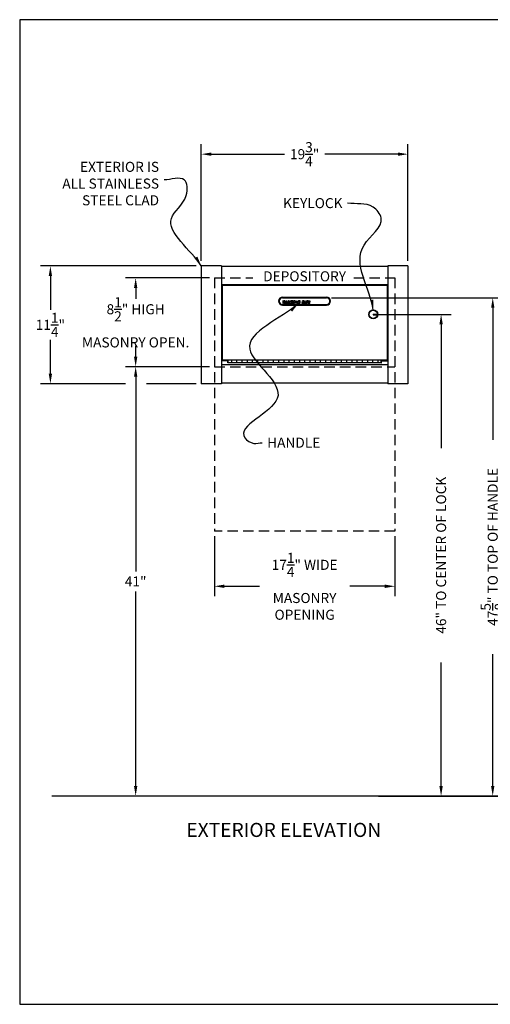
# Model space of a CAD drawing. Units: inches. Extents: x -8 to 118, y -139 to 97.
# Drawn here: x -8 to 37, y -139 to -45 of the extents above; entities that cross this region are included whole.
import ezdxf
from ezdxf.enums import TextEntityAlignment as Align

# ---------------------------------------------------------------- set-up
doc = ezdxf.new("R2010")
doc.units = ezdxf.units.IN
doc.header["$MEASUREMENT"] = 0
doc.linetypes.add('HIDDEN', pattern=[0.375, 0.25, -0.125])
doc.layers.get('0').update_dxf_attribs({"lineweight": 25})
doc.layers.add('Bend Lines', color=4, linetype='HIDDEN')
doc.styles.add('ROMAND', font='romand')
doc.dimstyles.get("Standard").update_dxf_attribs({"dimtxt": 0.06, "dimasz": 0.06, "dimexe": 0.06, "dimexo": 0.03, "dimgap": 0.03, "dimtad": 0, "dimtih": 1, "dimtoh": 1, "dimdec": 3, "dimzin": 0, "dimdsep": 46, "dimtxsty": 'Standard', "dimcen": 0, "dimadec": 0, "dimazin": 0, "dimtfac": 1, "dimtdec": 3, "dimtofl": 0, "dimtmove": 0, "dimatfit": 3, "dimfxl": 0, "dimtolj": 1, "dimtzin": 0, "dimarcsym": 0})

# ---------------------------------------------------------------- blocks, each defined once
blk = doc.blocks.new('A$C520876A8')
h = blk.add_hatch(color=7)
h.paths.add_polyline_path([(0.281, -0.092), (0.24, -0.092), (0.24, -0.141), (0.209, -0.141), (0.209, -0.092), (0.168, -0.092), (0.168, -0.23), (0.209, -0.23), (0.209, -0.181), (0.24, -0.181), (0.24, -0.23), (0.281, -0.23)])
h.paths.add_polyline_path([(0.287, -0.23), (0.331, -0.23), (0.361, -0.155), (0.375, -0.19), (0.354, -0.19), (0.354, -0.23), (0.436, -0.23), (0.386, -0.108, 0.667456), (0.337, -0.108)])
h.paths.add_polyline_path([(0.483, -0.19), (0.494, -0.219, 0.677963), (0.543, -0.219), (0.555, -0.19), (0.555, -0.23), (0.595, -0.23), (0.595, -0.118, 0.820261), (0.544, -0.108), (0.519, -0.171), (0.493, -0.108, 0.820261), (0.442, -0.118), (0.442, -0.23), (0.483, -0.23)])
h.paths.add_polyline_path([(0.655, -0.092), (0.614, -0.092), (0.614, -0.23), (0.655, -0.23)])
h.paths.add_polyline_path([(0.669, -0.204, 0.414214), (0.696, -0.23), (0.757, -0.23), (0.757, -0.19), (0.71, -0.19), (0.71, -0.092), (0.669, -0.092)])
h.paths.add_polyline_path([(0.767, -0.23), (0.807, -0.23), (0.807, -0.132), (0.836, -0.132), (0.836, -0.092), (0.738, -0.092), (0.738, -0.132), (0.767, -0.132)])
h.paths.add_polyline_path([(0.976, -0.161, 1), (0.838, -0.161, 1)])
h.paths.add_polyline_path([(0.878, -0.161, -1), (0.936, -0.161, -1)], flags=16)
h.paths.add_polyline_path([(0.985, -0.23), (1.025, -0.23), (1.025, -0.174), (1.048, -0.216, 0.77884), (1.097, -0.204), (1.097, -0.092), (1.057, -0.092), (1.057, -0.148), (1.033, -0.104, 0.736958), (0.985, -0.118)])
h.paths.add_polyline_path([(1.25, -0.181, -1), (1.25, -0.19), (1.195, -0.19), (1.195, -0.23), (1.25, -0.23, 1), (1.25, -0.141), (1.239, -0.141, -1), (1.239, -0.132), (1.295, -0.132), (1.295, -0.092), (1.239, -0.092, 1), (1.239, -0.181)])
h.paths.add_polyline_path([(1.361, -0.155), (1.375, -0.19), (1.354, -0.19), (1.354, -0.23), (1.436, -0.23), (1.385, -0.108, 0.667456), (1.337, -0.108), (1.287, -0.23), (1.331, -0.23)])
h.paths.add_polyline_path([(1.442, -0.23), (1.482, -0.23), (1.482, -0.181), (1.516, -0.181), (1.516, -0.141), (1.486, -0.141, -1), (1.486, -0.132), (1.525, -0.132), (1.525, -0.092), (1.468, -0.092, 0.414214), (1.442, -0.118)])
h.paths.add_polyline_path([(1.531, -0.204, 0.414214), (1.557, -0.23), (1.614, -0.23), (1.614, -0.19), (1.576, -0.19, -1), (1.576, -0.181), (1.605, -0.181), (1.605, -0.141), (1.576, -0.141, -1), (1.576, -0.132), (1.614, -0.132), (1.614, -0.092), (1.557, -0.092, 0.414214), (1.531, -0.118)])
at = {"color": 7}
for p, q in [((0.209, -0.092), (0.168, -0.092)), ((0.168, -0.092), (0.168, -0.23)), ((0.168, -0.23), (0.209, -0.23)), ((0.209, -0.092), (0.209, -0.141)), ((0.209, -0.141), (0.24, -0.141)), ((0.209, -0.181), (0.209, -0.23)), ((0.209, -0.181), (0.24, -0.181)), ((0.281, -0.092), (0.24, -0.092)), ((0.24, -0.092), (0.24, -0.141)), ((0.24, -0.181), (0.24, -0.23)), ((0.24, -0.23), (0.281, -0.23)), ((0.281, -0.092), (0.281, -0.23)), ((0.337, -0.108), (0.287, -0.23)), ((0.287, -0.23), (0.331, -0.23)), ((0.361, -0.155), (0.331, -0.23)), ((0.354, -0.19), (0.375, -0.19)), ((0.354, -0.19), (0.354, -0.23)), ((0.354, -0.23), (0.436, -0.23)), ((0.361, -0.155), (0.375, -0.19)), ((0.386, -0.108), (0.436, -0.23)), ((0.442, -0.118), (0.442, -0.23)), ((0.442, -0.23), (0.483, -0.23)), ((0.483, -0.19), (0.483, -0.23)), ((0.483, -0.19), (0.494, -0.219)), ((0.493, -0.108), (0.519, -0.171)), ((0.544, -0.108), (0.519, -0.171)), ((0.555, -0.19), (0.543, -0.219)), ((0.555, -0.19), (0.555, -0.23)), ((0.555, -0.23), (0.595, -0.23)), ((0.595, -0.118), (0.595, -0.23)), ((0.595, -0.118), (0.595, -0.23)), ((0.655, -0.092), (0.614, -0.092)), ((0.614, -0.092), (0.614, -0.23)), ((0.614, -0.23), (0.655, -0.23)), ((0.655, -0.092), (0.655, -0.23)), ((0.71, -0.092), (0.669, -0.092)), ((0.669, -0.092), (0.669, -0.204)), ((0.757, -0.23), (0.696, -0.23)), ((0.71, -0.092), (0.71, -0.19)), ((0.71, -0.19), (0.757, -0.19)), ((0.836, -0.092), (0.738, -0.092)), ((0.738, -0.132), (0.738, -0.092)), ((0.738, -0.132), (0.767, -0.132)), ((0.757, -0.19), (0.757, -0.23)), ((0.767, -0.132), (0.767, -0.23)), ((0.807, -0.23), (0.767, -0.23)), ((0.807, -0.132), (0.836, -0.132)), ((0.807, -0.132), (0.807, -0.23)), ((0.836, -0.132), (0.836, -0.092)), ((0.985, -0.23), (0.985, -0.118)), ((1.025, -0.23), (0.985, -0.23)), ((1.025, -0.23), (1.025, -0.174)), ((1.048, -0.216), (1.025, -0.174)), ((1.057, -0.148), (1.033, -0.104)), ((1.097, -0.092), (1.057, -0.092)), ((1.057, -0.148), (1.057, -0.092)), ((1.097, -0.204), (1.097, -0.092)), ((1.195, -0.19), (1.25, -0.19)), ((1.195, -0.19), (1.195, -0.23)), ((1.195, -0.23), (1.25, -0.23)), ((1.295, -0.092), (1.239, -0.092)), ((1.239, -0.132), (1.295, -0.132)), ((1.239, -0.141), (1.25, -0.141)), ((1.239, -0.181), (1.25, -0.181)), ((1.337, -0.108), (1.287, -0.23)), ((1.287, -0.23), (1.331, -0.23)), ((1.295, -0.092), (1.295, -0.132)), ((1.361, -0.155), (1.331, -0.23)), ((1.354, -0.19), (1.375, -0.19)), ((1.354, -0.19), (1.354, -0.23)), ((1.354, -0.23), (1.436, -0.23)), ((1.361, -0.155), (1.375, -0.19)), ((1.385, -0.108), (1.436, -0.23)), ((1.442, -0.118), (1.442, -0.23)), ((1.442, -0.23), (1.482, -0.23)), ((1.525, -0.092), (1.468, -0.092)), ((1.482, -0.181), (1.482, -0.23)), ((1.516, -0.181), (1.482, -0.181)), ((1.486, -0.132), (1.525, -0.132)), ((1.516, -0.141), (1.486, -0.141)), ((1.486, -0.141), (1.497, -0.141)), ((1.516, -0.141), (1.516, -0.181)), ((1.525, -0.092), (1.525, -0.132)), ((1.531, -0.118), (1.531, -0.204)), ((1.557, -0.092), (1.614, -0.092)), ((1.557, -0.23), (1.614, -0.23)), ((1.576, -0.132), (1.614, -0.132)), ((1.605, -0.141), (1.576, -0.141)), ((1.576, -0.141), (1.586, -0.141)), ((1.605, -0.181), (1.576, -0.181)), ((1.576, -0.19), (1.614, -0.19)), ((1.605, -0.141), (1.605, -0.181)), ((1.614, -0.092), (1.614, -0.132)), ((1.614, -0.23), (1.614, -0.19))]:
    blk.add_line(p, q, dxfattribs=at)
for radius in [0.069, 0.0287]:
    blk.add_circle((0.907, -0.161), radius, dxfattribs=at)
for centre, radius, start, end in [((0.361, -0.118), 0.0263, 22.5572, 157.4428), ((0.469, -0.118), 0.0263, 22.0854, 180), ((0.519, -0.21), 0.0263, 201.7284, 338.2716), ((0.569, -0.118), 0.0263, 0, 157.9146), ((0.696, -0.204), 0.0263, 180, 270), ((1.011, -0.118), 0.0263, 22.2516, 180), ((1.071, -0.204), 0.0263, 208.3485, 0), ((1.239, -0.137), 0.0446, 90, 270), ((1.239, -0.137), 0.00425, 90, 270), ((1.25, -0.186), 0.0446, 270, 90), ((1.25, -0.186), 0.00425, 270, 90), ((1.361, -0.118), 0.0263, 22.5572, 157.4428), ((1.468, -0.118), 0.0263, 90, 180), ((1.486, -0.137), 0.00425, 90, 270), ((1.557, -0.118), 0.0263, 90, 180), ((1.557, -0.204), 0.0263, 180, 270), ((1.576, -0.137), 0.00425, 90, 270), ((1.576, -0.186), 0.00425, 90, 270)]:
    blk.add_arc(centre, radius, start, end, dxfattribs=at)
blk = doc.blocks.new('BORDER')
for p, q in [((1, 1), (0, 1)), ((0, 1), (0, 0)), ((1, 0), (1, 1)), ((0, 0), (1, 0))]:
    blk.add_line(p, q)
blk = doc.blocks.new('*D4')
at = {"color": 0, "lineweight": -2}
for p, q in [((10.395, -78.06), (2.393, -78.06)), ((3.353, -79.02), (3.353, -97.614)), ((3.353, -118.127), (3.353, -99.534)), ((10.18, -119.087), (2.393, -119.087))]:
    blk.add_line(p, q, dxfattribs=at)
at = {"color": 0}
for points in [[(3.193, -79.02), (3.513, -79.02), (3.353, -78.06)], [(3.193, -118.127), (3.513, -118.127), (3.353, -119.087)]]:
    blk.add_solid(points, dxfattribs=at)
at = {"layer": 'DEFPOINTS', "color": 0}
for p in [(3.353, -78.06), (10.875, -78.06), (10.66, -119.087)]:
    blk.add_point(p, dxfattribs=at)
at = {"color": 0, "insert": (3.353, -98.574), "char_height": 0.96, "attachment_point": 5}
blk.add_mtext('\\A1;41"', dxfattribs=at)
blk = doc.blocks.new('*D5')
at = {"color": 0, "lineweight": -2}
for p, q in [((10.395, -69.56), (2.393, -69.56)), ((3.353, -70.52), (3.353, -71.57)), ((3.353, -77.1), (3.353, -76.05)), ((10.395, -78.06), (2.393, -78.06))]:
    blk.add_line(p, q, dxfattribs=at)
at = {"color": 0}
for points in [[(3.193, -70.52), (3.513, -70.52), (3.353, -69.56)], [(3.193, -77.1), (3.513, -77.1), (3.353, -78.06)]]:
    blk.add_solid(points, dxfattribs=at)
at = {"layer": 'DEFPOINTS', "color": 0}
for p in [(3.353, -69.56), (10.875, -69.56), (10.875, -78.06)]:
    blk.add_point(p, dxfattribs=at)
at = {"color": 0, "insert": (3.353, -73.81), "char_height": 0.96, "attachment_point": 5}
blk.add_mtext('\\A1;8{\\H1.000000x;\\S1/2;}" HIGH\\PMASONRY OPEN.', dxfattribs=at)
blk = doc.blocks.new('*D6')
at = {"color": 0, "lineweight": -2}
for p, q in [((26.538, -73.05), (33.503, -73.05)), ((32.543, -74.01), (32.543, -85.829)), ((32.543, -118.127), (32.543, -106.309)), ((26.568, -119.087), (33.503, -119.087))]:
    blk.add_line(p, q, dxfattribs=at)
at = {"color": 0}
for points in [[(32.383, -74.01), (32.703, -74.01), (32.543, -73.05)], [(32.383, -118.127), (32.703, -118.127), (32.543, -119.087)]]:
    blk.add_solid(points, dxfattribs=at)
at = {"layer": 'DEFPOINTS', "color": 0}
for p in [(26.058, -73.05), (32.543, -73.05), (26.088, -119.087)]:
    blk.add_point(p, dxfattribs=at)
at = {"color": 0, "insert": (32.543, -96.069), "char_height": 0.96, "attachment_point": 5, "rotation": 90}
blk.add_mtext('\\A1;46" TO CENTER OF LOCK', dxfattribs=at)
blk = doc.blocks.new('*D7')
at = {"color": 0, "lineweight": -2}
for p, q in [((22.085, -71.462), (38.439, -71.462)), ((37.479, -72.422), (37.479, -85.035)), ((37.479, -118.127), (37.479, -105.515)), ((30.159, -119.087), (38.439, -119.087))]:
    blk.add_line(p, q, dxfattribs=at)
at = {"color": 0}
for points in [[(37.319, -72.422), (37.639, -72.422), (37.479, -71.462)], [(37.319, -118.127), (37.639, -118.127), (37.479, -119.087)]]:
    blk.add_solid(points, dxfattribs=at)
at = {"layer": 'DEFPOINTS', "color": 0}
for p in [(21.605, -71.462), (37.479, -71.462), (29.679, -119.087)]:
    blk.add_point(p, dxfattribs=at)
at = {"color": 0, "insert": (37.479, -95.275), "char_height": 0.96, "attachment_point": 5, "rotation": 90}
blk.add_mtext('\\A1;47{\\H1.000000x;\\S5/8;}" TO TOP OF HANDLE', dxfattribs=at)
blk = doc.blocks.new('*D22')
at = {"color": 0, "lineweight": -2}
for p, q in [((10.875, -94.25), (10.875, -99.997)), ((28.125, -94.25), (28.125, -99.997)), ((11.835, -99.037), (15.18, -99.037)), ((27.165, -99.037), (23.82, -99.037))]:
    blk.add_line(p, q, dxfattribs=at)
at = {"color": 0}
for points in [[(11.835, -98.877), (11.835, -99.197), (10.875, -99.037)], [(27.165, -98.877), (27.165, -99.197), (28.125, -99.037)]]:
    blk.add_solid(points, dxfattribs=at)
at = {"layer": 'DEFPOINTS', "color": 0}
for p in [(10.875, -93.77), (28.125, -93.77), (28.125, -99.037)]:
    blk.add_point(p, dxfattribs=at)
at = {"color": 0, "insert": (19.5, -99.037), "char_height": 0.96, "attachment_point": 5}
blk.add_mtext('\\A1;17{\\H1.000000x;\\S1/4;}" WIDE\\PMASONRY\\POPENING', dxfattribs=at)
blk = doc.blocks.new('*D24')
at = {"color": 0, "lineweight": -2}
for p, q in [((9.625, -67.945), (9.625, -56.78)), ((29.375, -67.945), (29.375, -56.78)), ((10.585, -57.74), (17.58, -57.74)), ((28.415, -57.74), (21.42, -57.74))]:
    blk.add_line(p, q, dxfattribs=at)
at = {"color": 0}
for points in [[(10.585, -57.58), (10.585, -57.9), (9.625, -57.74)], [(28.415, -57.58), (28.415, -57.9), (29.375, -57.74)]]:
    blk.add_solid(points, dxfattribs=at)
at = {"layer": 'DEFPOINTS', "color": 0}
for p in [(29.375, -57.74), (9.625, -68.425), (29.375, -68.425)]:
    blk.add_point(p, dxfattribs=at)
at = {"color": 0, "insert": (19.5, -57.74), "char_height": 0.96, "attachment_point": 5}
blk.add_mtext('\\A1;19{\\H1.000000x;\\S3/4;}"', dxfattribs=at)

msp = doc.modelspace()

# ---------------------------------------------------------------- linework, layer by layer
at = {"color": 7}
for p, q in [((9.14467, -68.42549), (-5.75649, -68.42549)), ((9.62467, -68.42549), (9.62467, -79.67549)), ((11.54467, -68.42549), (9.62467, -68.42549)), ((11.54467, -68.42549), (11.54467, -79.67549)), ((27.45467, -68.47549), (11.54467, -68.47549)), ((27.45467, -68.42549), (27.45467, -79.67549)), ((29.37467, -68.42549), (27.45467, -68.42549)), ((29.37467, -68.42549), (29.37467, -79.67549)), ((-4.79649, -69.38549), (-4.79649, -72.61049)), ((27.45467, -70.22049), (11.54467, -70.22049)), ((27.39267, -70.28249), (11.60667, -70.28249)), ((11.60667, -70.28249), (11.60667, -77.44049)), ((27.39267, -70.28249), (27.39267, -77.44049)), ((17.39467, -71.39999), (21.60467, -71.39999)), ((17.39467, -71.46199), (21.60467, -71.46199)), ((17.39467, -72.10299), (21.60467, -72.10299)), ((17.39467, -72.16499), (21.60467, -72.16499)), ((26.0579, -73.01949), (26.4567, -73.01949)), ((26.0579, -73.01949), (26.0579, -73.08149)), ((26.0579, -73.08149), (26.4567, -73.08149)), ((-4.79649, -78.71549), (-4.79649, -75.49049)), ((12.15617, -77.50249), (11.54467, -77.50249)), ((27.45467, -77.88049), (11.54467, -77.88049)), ((27.39267, -77.44049), (11.60667, -77.44049)), ((12.15617, -77.68049), (12.15617, -77.50249)), ((12.18717, -77.68049), (12.15617, -77.68049)), ((26.81217, -77.68049), (26.84317, -77.68049)), ((26.84317, -77.50249), (27.45467, -77.50249)), ((26.84317, -77.68049), (26.84317, -77.50249)), ((2.36577, -79.67549), (-5.75649, -79.67549)), ((9.14467, -79.67549), (4.40324, -79.67549)), ((11.54467, -79.67549), (9.62467, -79.67549)), ((27.45467, -79.62549), (11.54467, -79.62549)), ((29.37467, -79.67549), (27.45467, -79.67549)), ((114.96068, -119.08749), (-4.67386, -119.08749))]:
    msp.add_line(p, q, dxfattribs=at)
at = {"color": 7, "linetype": 'HIDDEN', "ltscale": 4}
for p, q in [((10.87467, -69.56049), (14.55961, -69.56049)), ((10.87467, -69.56049), (10.87467, -93.77012)), ((24.19891, -69.56049), (28.12467, -69.56049)), ((28.12467, -69.56049), (28.12467, -93.77012)), ((10.87467, -78.06049), (28.12467, -78.06049)), ((28.12467, -93.77012), (10.87467, -93.77012))]:
    msp.add_line(p, q, dxfattribs=at)
at = {"color": 7}
for radius in [0.43, 0.4]:
    msp.add_circle((26.0579, -73.05049), radius, dxfattribs=at)
for centre, radius, start, end in [((17.39467, -71.78249), 0.3825, 90, 270), ((17.39467, -71.78249), 0.3205, 90, 270), ((21.60467, -71.78249), 0.3825, 270, 90), ((21.60467, -71.78249), 0.3205, 270, 90)]:
    msp.add_arc(centre, radius, start, end, dxfattribs=at)
for points in [[(-4.95649, -69.38549), (-4.63649, -69.38549), (-4.79649, -68.42549)], [(-4.95649, -78.71549), (-4.63649, -78.71549), (-4.79649, -79.67549)]]:
    msp.add_solid(points, dxfattribs=at)
at = {"layer": 'Bend Lines', "color": 7, "linetype": 'Continuous'}
for p, q in [((26.81217, -77.44049), (12.18717, -77.44049)), ((12.18717, -77.68049), (12.18717, -77.44049)), ((26.81217, -77.68049), (12.18717, -77.68049)), ((12.49967, -77.44049), (12.49967, -77.68049)), ((12.99967, -77.44049), (12.99967, -77.68049)), ((13.49967, -77.44049), (13.49967, -77.68049)), ((13.99967, -77.44049), (13.99967, -77.68049)), ((14.49967, -77.44049), (14.49967, -77.68049)), ((14.99967, -77.44049), (14.99967, -77.68049)), ((15.49967, -77.44049), (15.49967, -77.68049)), ((15.99967, -77.44049), (15.99967, -77.68049)), ((16.49967, -77.44049), (16.49967, -77.68049)), ((16.99967, -77.44049), (16.99967, -77.68049)), ((17.49967, -77.44049), (17.49967, -77.68049)), ((17.99967, -77.44049), (17.99967, -77.68049)), ((18.49967, -77.44049), (18.49967, -77.68049)), ((18.99967, -77.44049), (18.99967, -77.68049)), ((19.49967, -77.44049), (19.49967, -77.68049)), ((19.99967, -77.44049), (19.99967, -77.68049)), ((20.49967, -77.44049), (20.49967, -77.68049)), ((20.99967, -77.44049), (20.99967, -77.68049)), ((21.49967, -77.44049), (21.49967, -77.68049)), ((21.99967, -77.44049), (21.99967, -77.68049)), ((22.49967, -77.44049), (22.49967, -77.68049)), ((22.99967, -77.44049), (22.99967, -77.68049)), ((23.49967, -77.44049), (23.49967, -77.68049)), ((23.99967, -77.44049), (23.99967, -77.68049)), ((24.49967, -77.44049), (24.49967, -77.68049)), ((24.99967, -77.44049), (24.99967, -77.68049)), ((25.49967, -77.44049), (25.49967, -77.68049)), ((25.99967, -77.44049), (25.99967, -77.68049)), ((26.49967, -77.44049), (26.49967, -77.68049)), ((26.81217, -77.68049), (26.81217, -77.44049))]:
    msp.add_line(p, q, dxfattribs=at)

# ---------------------------------------------------------------- block references
at = {"color": 7}
for name, p, xscale, yscale, zscale in [('BORDER', (-7.73111, -138.98854), 125.4674560336455, 94.10059202523412, 125.4674560336455), ('A$C520876A8', (17.10593, -71.60238), 1.783452898057387, 1.783452898057387, 1.783452898057387)]:
    msp.add_blockref(name, p, dxfattribs=dict(at, xscale=xscale, yscale=yscale, zscale=zscale))

# ---------------------------------------------------------------- texts
at = {"color": 7, "style": 'ROMAND'}
msp.add_text('DEPOSITORY', height=0.96, dxfattribs=at).set_placement((19.49967, -69.41147), align=Align.MIDDLE_CENTER)
at = {"color": 7, "style": 'ROMAND', "oblique": 15}
msp.add_text('EXTERIOR ELEVATION', height=1.3463438, dxfattribs=at).set_placement((8.19565, -122.99491))
at = {"color": 7, "char_height": 0.96}
for s, insert, attachment_point in [('EXTERIOR IS\\PALL STAINLESS\\PSTEEL CLAD', (5.58967, -60.67393), 6), ('\\A1;KEYLOCK', (23.12011, -62.41833), 6), ('\\A1;11\\S1/4;"', (-4.79649, -74.05049), 5), ('\\A1;HANDLE', (15.91953, -84.83403), 1)]:
    msp.add_mtext(s, dxfattribs=dict(at, insert=insert, attachment_point=attachment_point))

# ---------------------------------------------------------------- dimensions: what is measured, and where the dimension line sits
at = {"color": 7}
dim = msp.add_linear_dim(base=(29.37467, -57.74004), p1=(9.62467, -68.42549), p2=(29.37467, -68.42549), dimstyle='Standard', override={"dimscale": 16, "dimdec": 4, "dimlunit": 5, "dimpost": '"', "dimtdec": 4}, dxfattribs=at)
dim.commit()
dim.dimension.update_dxf_attribs({"geometry": '*D24', "text_midpoint": (19.49967, -57.74004)})
dim = msp.add_linear_dim(base=(3.35305, -69.56049), p1=(10.87467, -78.06049), p2=(10.87467, -69.56049), angle=90, text='<> HIGH\\PMASONRY OPEN.', dimstyle='Standard', override={"dimscale": 16, "dimdec": 4, "dimlunit": 5, "dimpost": '"', "dimtdec": 4, "dimtmove": 1}, dxfattribs=at)
dim.commit()
dim.dimension.update_dxf_attribs({"geometry": '*D5', "text_midpoint": (3.35305, -73.81049)})
for base, p1, p2, text, picture, middle in [((37.47896, -71.46199), (29.67921, -119.08749), (21.60467, -71.46199), '<> TO TOP OF HANDLE', '*D7', (37.47896, -95.27474)), ((32.54327, -73.05049), (26.08813, -119.08749), (26.0579, -73.05049), '46" TO CENTER OF LOCK', '*D6', (32.54327, -96.06899))]:
    dim = msp.add_linear_dim(base=base, p1=p1, p2=p2, angle=90, text=text, dimstyle='Standard', override={"dimscale": 16, "dimdec": 4, "dimlunit": 5, "dimpost": '"', "dimtdec": 4}, dxfattribs=at)
    dim.commit()
    dim.dimension.update_dxf_attribs({"geometry": picture, "text_midpoint": middle, "text_rotation": 90})
dim = msp.add_linear_dim(base=(3.35305, -78.06049), p1=(10.65996, -119.08749), p2=(10.87467, -78.06049), angle=90, dimstyle='Standard', override={"dimscale": 16, "dimdec": 4, "dimlunit": 5, "dimpost": '"', "dimtdec": 4}, dxfattribs=at)
dim.commit()
dim.dimension.update_dxf_attribs({"geometry": '*D4', "text_midpoint": (3.35305, -98.57399)})
dim = msp.add_linear_dim(base=(28.12467, -99.03711), p1=(10.87467, -93.77012), p2=(28.12467, -93.77012), text='<> WIDE\\PMASONRY\\POPENING', dimstyle='Standard', override={"dimscale": 16, "dimdec": 4, "dimlunit": 5, "dimpost": '"', "dimtdec": 4}, dxfattribs=at)
dim.commit()
dim.dimension.update_dxf_attribs({"geometry": '*D22', "text_midpoint": (19.49967, -99.03711)})

# ---------------------------------------------------------------- leaders
at = {"color": 7, "path_type": 1, "annotation_type": 0, "has_hookline": 1}
for points, hookline_direction, text_width in [([(9.62467, -68.42549), (6.77133, -63.87514), (8.17465, -61.68394), (7.99923, -60.19393), (6.06967, -60.19393)], 1, 11.84), ([(26.0579, -72.62049), (25.17787, -66.43143), (26.8122, -63.8316), (26.04506, -62.79834), (23.60011, -62.41833)], 1, 6.4), ([(18.89831, -72.01288), (14.25434, -76.36537), (16.88809, -81.1029), (13.79344, -84.85344), (14.64941, -85.37983), (15.43953, -85.31403)], 0, 5.44)]:
    msp.add_leader(points, dimstyle='Standard', override={"dimscale": 16, "dimgap": 0.03, "dimtad": 0, "dimdec": 4, "dimlunit": 5, "dimpost": '"', "dimtdec": 4, "dimfrac": 1}, dxfattribs=dict(at, hookline_direction=hookline_direction, text_width=text_width))

doc.saveas('drawing.dxf')
